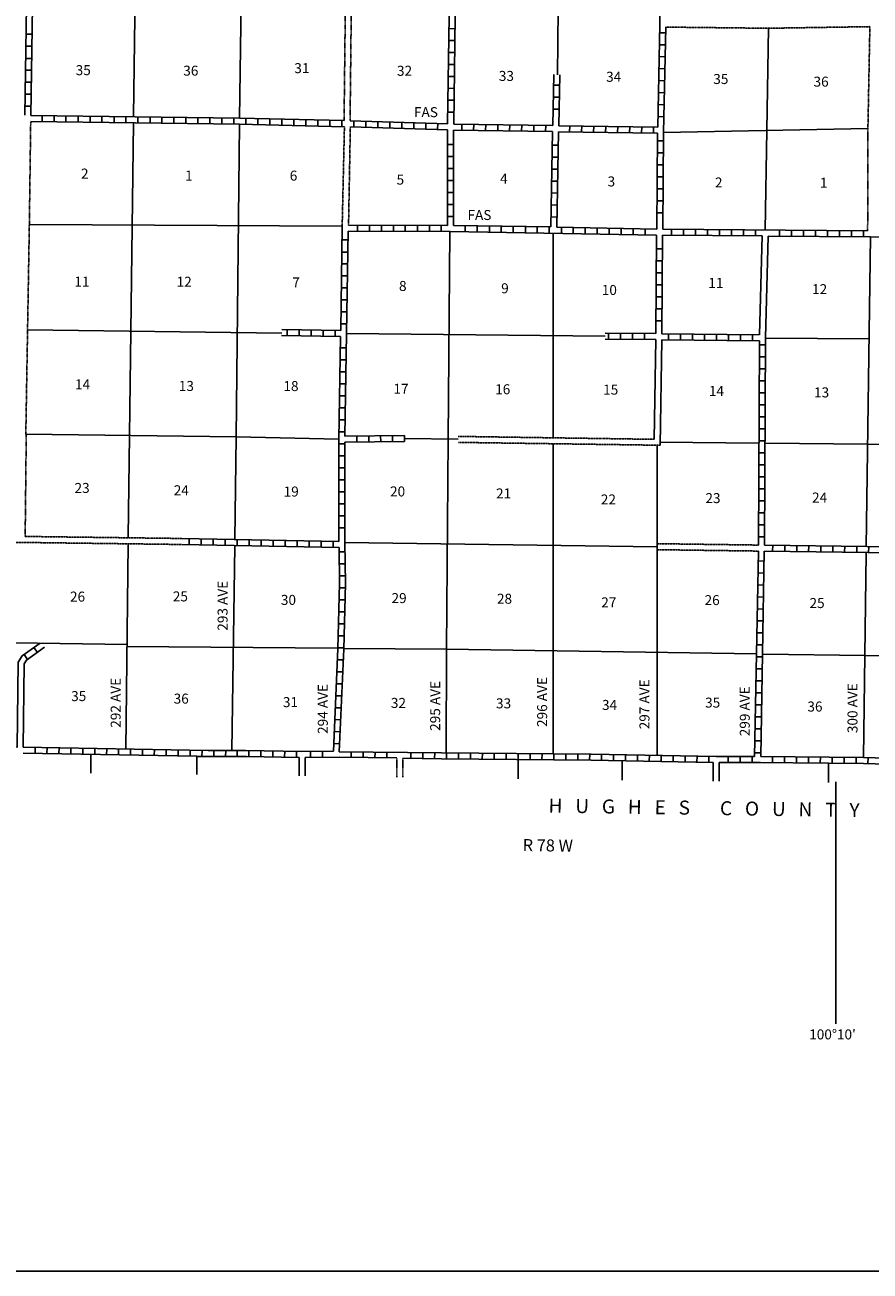
# Model space of a CAD drawing. Extents: x 1048813 to 1640443, y 16154738 to 16531543.
# Drawn here: x 1295738 to 1338014, y 16160251 to 16222564 of the extents above; entities that cross this region are included whole.
import ezdxf

# ---------------------------------------------------------------- set-up
doc = ezdxf.new("R2010")
doc.units = 0
doc.header["$MEASUREMENT"] = 0
doc.linetypes.add('DGN_STYLE_3', pattern=[0.0011, 0, -0.0011])
for name, color, linetype in [('L10', 7, 'CONTINUOUS'), ('L11', 7, 'CONTINUOUS'), ('L13', 7, 'CONTINUOUS'), ('L14', 7, 'CONTINUOUS'), ('L21', 7, 'CONTINUOUS'), ('L23', 7, 'CONTINUOUS'), ('L30', 7, 'CONTINUOUS'), ('L54', 7, 'CONTINUOUS'), ('L8', 7, 'CONTINUOUS')]:
    doc.layers.add(name, color=color, linetype=linetype)
doc.styles.add('STYLE-FONT002', font='font002.shx')

msp = doc.modelspace()

# ---------------------------------------------------------------- linework, layer by layer
at = {"layer": 'L10', "color": 30, "linetype": 'CONTINUOUS', "flags": 128}
for points in [[(1332618, 16212012), (1332486, 16207069)], [(1332919, 16212001), (1332787, 16206922)], [(1327290, 16206826), (1327216, 16201842)], [(1327591, 16206821), (1327517, 16201546)]]:
    msp.add_lwpolyline(points, dxfattribs=at)
at = {"layer": 'L11', "color": 31, "linetype": 'DGN_STYLE_3', "flags": 128}
for points in [[(1311774, 16224216), (1311702, 16217781)], [(1312073, 16224212), (1312002, 16217773)], [(1327792, 16222455), (1332903, 16222397), (1338003, 16222477)], [(1338003, 16222477), (1337905, 16217378)], [(1296028, 16217735), (1295960, 16212619), (1295783, 16202093)], [(1311720, 16217476), (1311608, 16212505)], [(1312016, 16217471), (1311926, 16212555)], [(1337903, 16217378), (1337892, 16212260)], [(1295805, 16202093), (1295751, 16196985)], [(1327216, 16201842), (1317412, 16201988)], [(1327517, 16201546), (1317418, 16201689)], [(1295751, 16196985), (1303587, 16196884)], [(1290698, 16196750), (1303589, 16196583)], [(1327372, 16196623), (1332434, 16196554)], [(1327367, 16196323), (1332430, 16196254)]]:
    msp.add_lwpolyline(points, dxfattribs=at)
at = {"layer": 'L13', "color": 7, "linetype": 'CONTINUOUS'}
for p, q in [((1322169, 16212154), (1322169, 16201905)), ((1314725, 16201887), (1317415, 16201842)), ((1322169, 16201610), (1322169, 16186113)), ((1327369, 16201546), (1327369, 16186034))]:
    msp.add_line(p, q, dxfattribs=at)
at = {"layer": 'L13', "color": 7, "linetype": 'CONTINUOUS', "flags": 128}
for points in [[(1306778, 16238876), (1306467, 16217904)], [(1322517, 16233153), (1322384, 16220075)], [(1301297, 16227914), (1301171, 16217994)], [(1332848, 16217279), (1332924, 16222397)], [(1301171, 16217661), (1300968, 16202034)], [(1306467, 16217603), (1306306, 16201972)], [(1327687, 16217178), (1337903, 16217378)], [(1332765, 16212312), (1332848, 16217279)], [(1295960, 16212592), (1311608, 16212505)], [(1317000, 16212239), (1316914, 16201850)], [(1338040, 16211964), (1337824, 16196467)], [(1295859, 16207318), (1308582, 16207157)], [(1324768, 16206997), (1311826, 16207127)], [(1332787, 16206900), (1337977, 16206869)], [(1311445, 16201850), (1306306, 16201972), (1295783, 16202093)], [(1300973, 16202033), (1300902, 16196953)], [(1306311, 16201972), (1306234, 16196826)], [(1316911, 16201850), (1316826, 16191345)], [(1327517, 16201694), (1332428, 16201647)], [(1332760, 16201647), (1343040, 16201546)], [(1300902, 16196604), (1300785, 16186350)], [(1306234, 16196520), (1306089, 16186283)], [(1311748, 16196687), (1327369, 16196473)], [(1337824, 16196145), (1337686, 16185939)], [(1285152, 16191810), (1300845, 16191583)], [(1300833, 16191488), (1311350, 16191393)], [(1311694, 16191388), (1316826, 16191345)], [(1316826, 16191345), (1316810, 16186176)], [(1316826, 16191345), (1332317, 16191113)], [(1332644, 16191103), (1337765, 16191029)], [(1343038, 16191008), (1337765, 16191029)]]:
    msp.add_lwpolyline(points, dxfattribs=at)
at = {"layer": 'L23', "color": 7, "linetype": 'CONTINUOUS'}
msp.add_line((1168071, 16160251), (1551969, 16160251), dxfattribs=at)
at = {"layer": 'L54', "color": 7, "linetype": 'CONTINUOUS'}
for p, q in [((1299033, 16186086), (1299033, 16185147)), ((1304336, 16185997), (1304336, 16185078)), ((1309450, 16185939), (1309450, 16185020)), ((1309751, 16185939), (1309751, 16185020)), ((1320416, 16185828), (1320416, 16184862)), ((1325617, 16185770), (1325617, 16184803)), ((1330157, 16185685), (1330157, 16184751)), ((1330458, 16185685), (1330458, 16184751)), ((1335936, 16185654), (1335936, 16184677)), ((1336308, 16184719), (1336308, 16172617))]:
    msp.add_line(p, q, dxfattribs=at)
at = {"layer": 'L54', "color": 7, "linetype": 'DGN_STYLE_3'}
for p, q in [((1314344, 16185912), (1314344, 16184951)), ((1314645, 16185902), (1314645, 16184951))]:
    msp.add_line(p, q, dxfattribs=at)
at = {"layer": 'L8', "color": 1, "linetype": 'CONTINUOUS'}
for p, q in [((1296092, 16222096), (1295796, 16222096)), ((1317249, 16222376), (1316951, 16222380)), ((1327491, 16222170), (1327792, 16222170)), ((1296086, 16221494), (1295785, 16221494)), ((1317241, 16221779), (1316943, 16221783)), ((1327475, 16221568), (1327776, 16221568)), ((1296076, 16220893), (1295775, 16220893)), ((1317233, 16221182), (1316935, 16221186)), ((1327470, 16220977), (1327765, 16220972)), ((1296071, 16220296), (1295770, 16220296)), ((1317225, 16220586), (1316926, 16220590)), ((1327459, 16220380), (1327760, 16220370)), ((1296060, 16219694), (1295759, 16219694)), ((1317208, 16219393), (1316910, 16219397)), ((1317217, 16219989), (1316918, 16219993)), ((1322195, 16219551), (1322491, 16219551)), ((1327443, 16219778), (1327744, 16219768)), ((1296049, 16219097), (1295754, 16219097)), ((1317200, 16218796), (1316902, 16218800)), ((1322174, 16218955), (1322475, 16218955)), ((1327433, 16219177), (1327734, 16219171)), ((1296044, 16218495), (1295743, 16218495)), ((1317192, 16218200), (1316894, 16218204)), ((1322169, 16218353), (1322470, 16218353)), ((1327417, 16218580), (1327718, 16218569)), ((1296593, 16217735), (1296593, 16218036)), ((1297195, 16217730), (1297195, 16218025)), ((1297792, 16217719), (1297792, 16218020)), ((1298394, 16217714), (1298394, 16218010)), ((1298996, 16217703), (1298996, 16218004)), ((1299592, 16217693), (1299592, 16217994)), ((1300194, 16217688), (1300194, 16217988)), ((1300791, 16217677), (1300791, 16217978)), ((1301393, 16217672), (1301393, 16217967)), ((1301995, 16217661), (1301995, 16217962)), ((1302591, 16217651), (1302591, 16217952)), ((1303193, 16217645), (1303193, 16217946)), ((1303795, 16217635), (1303795, 16217936)), ((1304392, 16217629), (1304392, 16217930)), ((1304994, 16217619), (1304994, 16217920)), ((1305595, 16217614), (1305595, 16217909)), ((1306192, 16217603), (1306192, 16217904)), ((1306783, 16217592), (1306794, 16217893)), ((1307385, 16217577), (1307391, 16217878)), ((1307987, 16217571), (1307992, 16217872)), ((1308584, 16217556), (1308594, 16217851)), ((1309186, 16217534), (1309191, 16217835)), ((1309782, 16217529), (1309793, 16217830)), ((1310384, 16217513), (1310395, 16217809)), ((1310986, 16217492), (1310991, 16217793)), ((1311583, 16217487), (1311593, 16217788)), ((1312185, 16217471), (1312195, 16217772)), ((1312787, 16217445), (1312792, 16217746)), ((1313383, 16217429), (1313394, 16217730)), ((1313985, 16217413), (1313990, 16217714)), ((1314587, 16217387), (1314592, 16217688)), ((1315184, 16217371), (1315194, 16217672)), ((1315786, 16217355), (1315791, 16217651)), ((1316382, 16217334), (1316393, 16217629)), ((1317586, 16217302), (1317591, 16217603)), ((1318183, 16217297), (1318193, 16217592)), ((1318784, 16217286), (1318795, 16217587)), ((1319386, 16217276), (1319392, 16217577)), ((1319983, 16217260), (1319994, 16217561)), ((1320585, 16217255), (1320590, 16217556)), ((1321187, 16217244), (1321192, 16217545)), ((1321783, 16217239), (1321794, 16217534)), ((1322982, 16217218), (1322992, 16217519)), ((1323584, 16217212), (1323594, 16217513)), ((1327412, 16217978), (1327707, 16217967)), ((1324186, 16217202), (1324191, 16217503)), ((1324782, 16217197), (1324793, 16217492)), ((1325384, 16217186), (1325395, 16217487)), ((1325986, 16217181), (1325991, 16217476)), ((1326583, 16217170), (1326593, 16217471)), ((1327185, 16217160), (1327185, 16217461)), ((1317185, 16216584), (1316884, 16216584)), ((1322127, 16216552), (1322428, 16216552)), ((1327385, 16216769), (1327686, 16216769)), ((1317174, 16215987), (1316878, 16215987)), ((1322116, 16215950), (1322417, 16215950)), ((1327385, 16216172), (1327686, 16216172)), ((1317174, 16215385), (1316878, 16215385)), ((1322100, 16215354), (1322401, 16215354)), ((1327375, 16215570), (1327676, 16215570)), ((1317174, 16214789), (1316878, 16214789)), ((1322095, 16214752), (1322391, 16214752)), ((1327375, 16214968), (1327676, 16214968)), ((1317174, 16214187), (1316878, 16214187)), ((1322074, 16214160), (1322375, 16214155)), ((1327369, 16214372), (1327665, 16214372)), ((1317169, 16213585), (1316868, 16213585)), ((1322069, 16213564), (1322369, 16213553)), ((1327359, 16213770), (1327660, 16213770)), ((1327359, 16213168), (1327660, 16213168)), ((1312369, 16212260), (1312369, 16212561)), ((1312966, 16212254), (1312966, 16212555)), ((1313568, 16212254), (1313568, 16212555)), ((1314170, 16212254), (1314170, 16212555)), ((1314766, 16212244), (1314766, 16212545)), ((1315368, 16212244), (1315368, 16212545)), ((1315970, 16212244), (1315970, 16212545)), ((1316567, 16212239), (1316567, 16212534)), ((1317169, 16212988), (1316868, 16212988)), ((1322058, 16212962), (1322359, 16212951)), ((1317765, 16212217), (1317765, 16212518)), ((1318367, 16212212), (1318367, 16212513)), ((1318969, 16212202), (1318969, 16212503)), ((1319566, 16212196), (1319566, 16212497)), ((1320168, 16212186), (1320168, 16212487)), ((1320770, 16212170), (1320770, 16212471)), ((1321366, 16212159), (1321366, 16212460)), ((1321968, 16212154), (1321968, 16212455)), ((1322570, 16212144), (1322570, 16212444)), ((1323167, 16212138), (1323167, 16212434)), ((1323769, 16212117), (1323769, 16212418)), ((1324365, 16212112), (1324365, 16212413)), ((1324967, 16212101), (1324967, 16212402)), ((1325569, 16212096), (1325569, 16212397)), ((1326166, 16212085), (1326166, 16212386)), ((1326768, 16212070), (1326768, 16212371)), ((1328082, 16212054), (1328082, 16212355)), ((1328684, 16212054), (1328684, 16212355)), ((1329286, 16212043), (1329286, 16212344)), ((1329883, 16212038), (1329883, 16212339)), ((1330485, 16212038), (1330485, 16212339)), ((1331086, 16212027), (1331086, 16212328)), ((1331683, 16212022), (1331683, 16212318)), ((1332285, 16212022), (1332285, 16212318)), ((1333484, 16212001), (1333484, 16212302)), ((1334085, 16211996), (1334085, 16212297)), ((1334682, 16211996), (1334682, 16212297)), ((1335284, 16211985), (1335284, 16212286)), ((1335886, 16211980), (1335886, 16212276)), ((1336482, 16211980), (1336482, 16212276)), ((1337084, 16211969), (1337084, 16212270)), ((1337686, 16211964), (1337686, 16212260)), ((1311609, 16211811), (1311910, 16211811)), ((1327343, 16211367), (1327644, 16211367)), ((1311604, 16211209), (1311900, 16211209)), ((1327333, 16210771), (1327633, 16210771)), ((1311583, 16210612), (1311884, 16210612)), ((1327327, 16210169), (1327628, 16210169)), ((1311567, 16209414), (1311868, 16209414)), ((1311577, 16210010), (1311878, 16210010)), ((1327327, 16209572), (1327628, 16209572)), ((1311562, 16208812), (1311857, 16208812)), ((1327317, 16208970), (1327618, 16208970)), ((1311551, 16208210), (1311852, 16208210)), ((1327317, 16208368), (1327607, 16208368)), ((1311535, 16207613), (1311836, 16207613)), ((1327311, 16207772), (1327607, 16207772)), ((1308853, 16207027), (1308853, 16207328)), ((1309450, 16207022), (1309450, 16207318)), ((1310052, 16207011), (1310052, 16207312)), ((1310653, 16207001), (1310653, 16207302)), ((1311250, 16206995), (1311250, 16207296)), ((1324925, 16206853), (1324925, 16207154)), ((1325527, 16206842), (1325527, 16207143)), ((1326123, 16206837), (1326123, 16207138)), ((1326725, 16206837), (1326725, 16207138)), ((1327924, 16206821), (1327924, 16207122)), ((1328526, 16206811), (1328526, 16207112)), ((1329128, 16206811), (1329128, 16207112)), ((1329724, 16206805), (1329724, 16207101)), ((1330326, 16206795), (1330326, 16207096)), ((1330928, 16206784), (1330928, 16207085)), ((1331525, 16206779), (1331525, 16207080)), ((1332127, 16206779), (1332127, 16207080)), ((1311519, 16206409), (1311820, 16206409)), ((1332787, 16206562), (1332486, 16206562)), ((1311509, 16205813), (1311810, 16205813)), ((1332776, 16205961), (1332475, 16205961)), ((1311504, 16205211), (1311799, 16205211)), ((1332776, 16205364), (1332475, 16205364)), ((1311482, 16204609), (1311783, 16204609)), ((1332776, 16204762), (1332475, 16204762)), ((1311477, 16204012), (1311778, 16204012)), ((1332765, 16204160), (1332470, 16204160)), ((1311467, 16203410), (1311768, 16203410)), ((1332765, 16203563), (1332470, 16203563)), ((1311461, 16202814), (1311757, 16202814)), ((1332765, 16202962), (1332470, 16202962)), ((1311451, 16202212), (1311752, 16202212)), ((1312338, 16202005), (1312340, 16201706)), ((1312934, 16202010), (1312937, 16201712)), ((1313531, 16202015), (1313533, 16201717)), ((1314127, 16202020), (1314130, 16201722)), ((1314724, 16202025), (1314727, 16201727)), ((1332760, 16202360), (1332459, 16202360)), ((1311445, 16201613), (1311741, 16201613)), ((1332760, 16201763), (1332459, 16201763)), ((1311445, 16201013), (1311741, 16201013)), ((1332760, 16201161), (1332459, 16201161)), ((1311445, 16200411), (1311741, 16200411)), ((1332750, 16200559), (1332449, 16200559)), ((1311445, 16199809), (1311741, 16199809)), ((1332750, 16199962), (1332449, 16199962)), ((1311451, 16199213), (1311752, 16199213)), ((1332750, 16199361), (1332449, 16199361)), ((1311451, 16198611), (1311752, 16198611)), ((1332744, 16198764), (1332443, 16198764)), ((1311451, 16198009), (1311752, 16198009)), ((1332744, 16198162), (1332443, 16198162)), ((1311451, 16197412), (1311752, 16197412)), ((1332734, 16196963), (1332433, 16196963)), ((1332744, 16197560), (1332443, 16197560)), ((1303959, 16196578), (1303959, 16196879)), ((1304561, 16196567), (1304561, 16196868)), ((1305157, 16196552), (1305157, 16196852)), ((1305759, 16196546), (1305759, 16196842)), ((1306361, 16196536), (1306361, 16196837)), ((1306958, 16196520), (1306958, 16196821)), ((1307559, 16196509), (1307559, 16196810)), ((1308161, 16196504), (1308161, 16196805)), ((1308758, 16196488), (1308758, 16196784)), ((1309360, 16196478), (1309360, 16196779)), ((1309962, 16196467), (1309962, 16196768)), ((1310558, 16196451), (1310558, 16196752)), ((1311160, 16196446), (1311160, 16196747)), ((1333151, 16196546), (1333140, 16196245)), ((1333753, 16196536), (1333742, 16196235)), ((1334349, 16196530), (1334344, 16196229)), ((1334951, 16196520), (1334941, 16196219)), ((1335548, 16196509), (1335543, 16196219)), ((1336150, 16196509), (1336145, 16196214)), ((1336752, 16196504), (1336741, 16196203)), ((1337348, 16196493), (1337343, 16196192)), ((1337950, 16196488), (1337940, 16196187)), ((1311461, 16196214), (1311757, 16196214)), ((1332723, 16195754), (1332428, 16195760)), ((1311461, 16195612), (1311757, 16195612)), ((1332707, 16195152), (1332406, 16195163)), ((1311467, 16195010), (1311768, 16195010)), ((1332702, 16194550), (1332401, 16194561)), ((1311467, 16194418), (1311768, 16194413)), ((1332686, 16193954), (1332385, 16193959)), ((1311435, 16193220), (1311736, 16193209)), ((1311451, 16193822), (1311752, 16193811)), ((1332676, 16193352), (1332375, 16193362)), ((1311419, 16192618), (1311720, 16192613)), ((1332665, 16192760), (1332369, 16192760)), ((1311403, 16192021), (1311699, 16192011)), ((1332649, 16192164), (1332348, 16192164)), ((1296361, 16191187), (1296187, 16191430)), ((1311382, 16191419), (1311683, 16191409)), ((1332644, 16191562), (1332343, 16191562)), ((1295870, 16190838), (1295696, 16191087)), ((1311361, 16190817), (1311662, 16190812)), ((1332633, 16190960), (1332333, 16190960)), ((1311335, 16190221), (1311636, 16190210)), ((1332618, 16190363), (1332317, 16190363)), ((1311308, 16189619), (1311609, 16189614)), ((1332607, 16189761), (1332311, 16189761)), ((1311287, 16189017), (1311583, 16189012)), ((1332602, 16189159), (1332301, 16189159)), ((1311261, 16188420), (1311562, 16188410)), ((1332586, 16188563), (1332285, 16188563)), ((1311234, 16187829), (1311535, 16187813)), ((1332575, 16187961), (1332274, 16187961)), ((1311208, 16187227), (1311509, 16187211)), ((1332560, 16187359), (1332259, 16187359)), ((1296244, 16186140), (1296250, 16186439)), ((1296841, 16186129), (1296846, 16186427)), ((1297437, 16186118), (1297443, 16186416)), ((1298034, 16186107), (1298039, 16186405)), ((1298630, 16186096), (1298636, 16186394)), ((1299227, 16186084), (1299232, 16186383)), ((1299823, 16186073), (1299829, 16186371)), ((1300420, 16186062), (1300425, 16186360)), ((1311187, 16186630), (1311482, 16186609)), ((1332549, 16186762), (1332248, 16186762)), ((1301016, 16186051), (1301022, 16186349)), ((1301613, 16186039), (1301618, 16186338)), ((1302209, 16186028), (1302215, 16186326)), ((1302806, 16186017), (1302811, 16186315)), ((1303402, 16186006), (1303408, 16186304)), ((1303999, 16185994), (1304004, 16186293)), ((1304595, 16185983), (1304601, 16186281)), ((1305196, 16185989), (1305195, 16186278)), ((1305777, 16185988), (1305784, 16186282)), ((1306363, 16185987), (1306363, 16186285)), ((1306938, 16185985), (1306944, 16186283)), ((1307535, 16185974), (1307540, 16186272)), ((1308131, 16185962), (1308137, 16186261)), ((1308728, 16185951), (1308733, 16186250)), ((1309324, 16185940), (1309330, 16186238)), ((1310025, 16186245), (1310025, 16185944)), ((1310627, 16186245), (1310627, 16185944)), ((1312055, 16185914), (1312058, 16186212)), ((1312652, 16185908), (1312654, 16186207)), ((1313248, 16185903), (1313251, 16186201)), ((1313845, 16185897), (1313848, 16186195)), ((1315038, 16185886), (1315041, 16186184)), ((1315635, 16185881), (1315637, 16186179)), ((1316231, 16185875), (1316234, 16186173)), ((1316828, 16185869), (1316831, 16186168)), ((1317424, 16185863), (1317427, 16186162)), ((1318021, 16185858), (1318024, 16186156)), ((1318617, 16185852), (1318620, 16186150)), ((1319214, 16185846), (1319217, 16186144)), ((1319811, 16185840), (1319814, 16186138)), ((1320407, 16185834), (1320410, 16186132)), ((1321004, 16185828), (1321007, 16186126)), ((1321600, 16185822), (1321603, 16186121)), ((1322197, 16185816), (1322200, 16186115)), ((1322793, 16185810), (1322796, 16186109)), ((1323390, 16185805), (1323393, 16186103)), ((1323987, 16185799), (1323990, 16186097)), ((1324582, 16185789), (1324587, 16186087)), ((1325179, 16185778), (1325184, 16186076)), ((1325775, 16185768), (1325780, 16186066)), ((1326372, 16185757), (1326377, 16186055)), ((1326968, 16185746), (1326973, 16186045)), ((1327565, 16185736), (1327570, 16186034)), ((1328161, 16185725), (1328166, 16186023)), ((1328758, 16185715), (1328763, 16186013)), ((1329354, 16185704), (1329359, 16186002)), ((1329951, 16185693), (1329956, 16185992)), ((1330907, 16185685), (1330907, 16185986)), ((1331509, 16185685), (1331509, 16185986)), ((1332111, 16185685), (1332111, 16185986)), ((1332544, 16186160), (1332243, 16186160)), ((1333138, 16185682), (1333140, 16185980)), ((1333734, 16185676), (1333737, 16185974)), ((1334331, 16185670), (1334333, 16185969)), ((1334927, 16185665), (1334930, 16185963)), ((1335524, 16185659), (1335527, 16185958)), ((1336120, 16185654), (1336123, 16185952)), ((1336717, 16185648), (1336720, 16185947)), ((1337314, 16185643), (1337316, 16185941)), ((1337907, 16185633), (1337916, 16185931))]:
    msp.add_line(p, q, dxfattribs=at)
at = {"layer": 'L8', "color": 1, "linetype": 'CONTINUOUS', "flags": 128}
for points in [[(1316958, 16229552), (1317026, 16228052), (1316958, 16222994), (1316884, 16217614)], [(1317259, 16229636), (1317327, 16228052), (1317259, 16222994), (1317185, 16217603)], [(1327563, 16227738), (1327501, 16222603), (1327391, 16217455)], [(1295844, 16225697), (1295733, 16218047)], [(1296145, 16225695), (1296034, 16218036)], [(1327792, 16222455), (1327681, 16217178)], [(1322142, 16217529), (1322199, 16220077)], [(1322443, 16217519), (1322500, 16220073)], [(1311720, 16217476), (1306467, 16217603), (1296028, 16217735)], [(1311702, 16217781), (1306467, 16217904), (1296034, 16218036)], [(1316884, 16217614), (1312002, 16217773)], [(1322142, 16217529), (1317185, 16217603)], [(1327391, 16217455), (1322443, 16217519)], [(1316878, 16217313), (1312016, 16217471)], [(1316868, 16212534), (1316878, 16217313)], [(1317169, 16212534), (1317174, 16217302)], [(1322132, 16217228), (1317174, 16217302)], [(1322042, 16212460), (1322132, 16217228)], [(1322343, 16212444), (1322433, 16217218)], [(1327385, 16217154), (1322433, 16217218)], [(1327385, 16217154), (1327343, 16212355)], [(1327687, 16217178), (1327644, 16212355)], [(1316868, 16212534), (1311926, 16212555)], [(1322042, 16212460), (1317169, 16212534)], [(1311613, 16212505), (1311535, 16207286)], [(1311910, 16212254), (1311741, 16202001)], [(1327333, 16212054), (1317016, 16212239), (1311910, 16212254)], [(1327343, 16212355), (1322343, 16212444)], [(1327333, 16212054), (1327301, 16207127)], [(1327633, 16212054), (1327602, 16207122)], [(1327633, 16212054), (1332618, 16212012)], [(1327644, 16212355), (1337892, 16212260)], [(1332919, 16212001), (1338040, 16211964), (1343183, 16211938)], [(1311525, 16206985), (1308580, 16207031)], [(1311535, 16207286), (1308584, 16207332)], [(1311525, 16206985), (1311443, 16201851)], [(1327301, 16207127), (1324770, 16207156)], [(1332470, 16207069), (1327602, 16207122)], [(1332787, 16206922), (1332734, 16196552)], [(1327290, 16206826), (1324766, 16206855)], [(1332486, 16206768), (1327591, 16206821)], [(1332486, 16206763), (1332434, 16196554)], [(1314724, 16202026), (1311741, 16202001)], [(1311445, 16201850), (1311445, 16196736)], [(1314727, 16201725), (1311741, 16201705)], [(1311741, 16201705), (1311741, 16196687)], [(1311445, 16196736), (1303587, 16196886)], [(1311451, 16196435), (1303589, 16196585)], [(1311451, 16196435), (1311477, 16194630), (1311382, 16191361), (1311166, 16186250), (1309592, 16186234)], [(1311748, 16196687), (1311778, 16194630), (1311683, 16191345), (1311461, 16186218)], [(1332734, 16196552), (1342966, 16196420)], [(1332430, 16196254), (1332232, 16185986), (1330310, 16185986)], [(1332723, 16196251), (1332544, 16185986)], [(1332723, 16196251), (1343119, 16196119), (1348214, 16196013)], [(1288659, 16186550), (1295352, 16186451), (1295400, 16190701), (1295601, 16191018), (1296494, 16191646)], [(1295653, 16186451), (1295701, 16190622), (1295817, 16190802), (1296725, 16191446)], [(1295653, 16186451), (1304909, 16186277), (1306768, 16186287), (1309592, 16186234)], [(1295653, 16186155), (1304336, 16185994)], [(1304336, 16185990), (1306820, 16185986), (1309450, 16185939)], [(1311451, 16185970), (1311451, 16185954), (1309751, 16185939)], [(1311451, 16185954), (1314344, 16185912)], [(1311461, 16186218), (1316577, 16186171), (1324070, 16186097), (1330310, 16185986)], [(1314645, 16185902), (1316577, 16185870), (1324070, 16185796), (1330157, 16185685)], [(1332544, 16185986), (1337686, 16185939), (1342961, 16185786), (1348109, 16185738)], [(1332533, 16185685), (1330458, 16185685)], [(1332385, 16185685), (1335936, 16185652)], [(1335936, 16185655), (1337686, 16185638), (1342961, 16185485), (1346501, 16185451)]]:
    msp.add_lwpolyline(points, dxfattribs=at)

# ---------------------------------------------------------------- texts
at = {"layer": 'L14', "color": 1, "linetype": 'CONTINUOUS', "style": 'STYLE-FONT002'}
for s, rotation, p in [('31', 0.00003, (1309212, 16220153)), ('35', 0.00004, (1298278, 16220053)), ('36', 0.00003, (1303658, 16220027)), ('32', 0.00003, (1314349, 16220021)), ('33', 0.00003, (1319444, 16219763)), ('34', 0.00003, (1324809, 16219720)), ('35', 0.00003, (1330168, 16219609)), ('36', 0.00003, (1335184, 16219477)), ('2', 0.00004, (1298542, 16214879)), ('1', 0.00003, (1303753, 16214778)), ('6', 0.00003, (1308985, 16214778)), ('5', 0.00003, (1314328, 16214578)), ('4', 0.00003, (1319508, 16214630)), ('3', 0.00003, (1324883, 16214488)), ('2', 0.00003, (1330252, 16214435)), ('1', 0.00003, (1335500, 16214419)), ('11', 0.00004, (1298209, 16209477)), ('12', 0.00003, (1303325, 16209472)), ('7', 0.00003, (1309112, 16209435)), ('8', 0.00003, (1314450, 16209261)), ('9', 0.00003, (1319561, 16209144)), ('10', 0.00003, (1324592, 16209060)), ('11', 0.00003, (1329920, 16209414)), ('12', 0.00003, (1335110, 16209102)), ('14', 0.00004, (1298246, 16204345)), ('13', 0.00003, (1303436, 16204260)), ('18', 0.00003, (1308668, 16204255)), ('17', 0.00003, (1314170, 16204118)), ('16', 0.00003, (1319260, 16204097)), ('15', 0.00003, (1324661, 16204076)), ('14', 0.00003, (1329951, 16204012)), ('13', 0.00003, (1335210, 16203938)), ('23', 0.00004, (1298219, 16199160)), ('24', 0.00003, (1303182, 16199044)), ('19', 0.00003, (1308679, 16198980)), ('20', 0.00003, (1314001, 16198986)), ('21', 0.00003, (1319302, 16198885)), ('22', 0.00003, (1324545, 16198584)), ('23', 0.00003, (1329777, 16198653)), ('24', 0.00003, (1335110, 16198679)), ('26', 0.00004, (1297992, 16193727)), ('25', 0.00003, (1303135, 16193737)), ('30', 0.00003, (1308542, 16193563)), ('29', 0.00003, (1314075, 16193653)), ('28', 0.00003, (1319349, 16193621)), ('27', 0.00003, (1324566, 16193436)), ('26', 0.00003, (1329735, 16193552)), ('25', 0.00003, (1334983, 16193405)), ('35', 0.00004, (1298050, 16188753)), ('36', 0.00003, (1303177, 16188626)), ('31', 0.00003, (1308642, 16188452)), ('32', 0.00003, (1314043, 16188410)), ('33', 0.00003, (1319302, 16188389)), ('35', 0.00003, (1329761, 16188426)), ('34', 0.00003, (1324603, 16188309)), ('36', 0.00003, (1334877, 16188230))]:
    msp.add_text(s, height=500, rotation=rotation, dxfattribs=at).set_placement(p)
at = {"layer": 'L21', "color": 7, "linetype": 'CONTINUOUS', "style": 'STYLE-FONT002'}
for p in [(1315199, 16217952), (1317876, 16212809)]:
    msp.add_text('FAS', height=500, rotation=0.00003, dxfattribs=at).set_placement(p)
at = {"layer": 'L30', "color": 7, "linetype": 'CONTINUOUS', "style": 'STYLE-FONT002'}
for s, rotation, p in [('293 AVE', 89.99997, (1305877, 16192272)), ('292 AVE', 89.99996, (1300527, 16187418)), ('294 AVE', 89.99997, (1310889, 16187110)), ('295 AVE', 89.99997, (1316509, 16187264)), ('296 AVE', 89.99997, (1321860, 16187457)), ('297 AVE', 89.99997, (1326979, 16187341)), ('300 AVE', 89.99997, (1337384, 16187149)), ('299 AVE', 89.99997, (1331995, 16186994))]:
    msp.add_text(s, height=500, rotation=rotation, dxfattribs=at).set_placement(p)
at = {"layer": 'L54', "color": 7, "linetype": 'CONTINUOUS', "style": 'STYLE-FONT002'}
for s, height, rotation, p in [('H   U   G   H   E   S       C   O   U   N   T   Y', 699.95, 359.15143, (1321926, 16183177)), ('R 78 W', 600, 359.15143, (1320632, 16181255)), ("100°10'", 500, 0.00003, (1334967, 16171836))]:
    msp.add_text(s, height=height, rotation=rotation, dxfattribs=at).set_placement(p)

doc.saveas('drawing.dxf')
